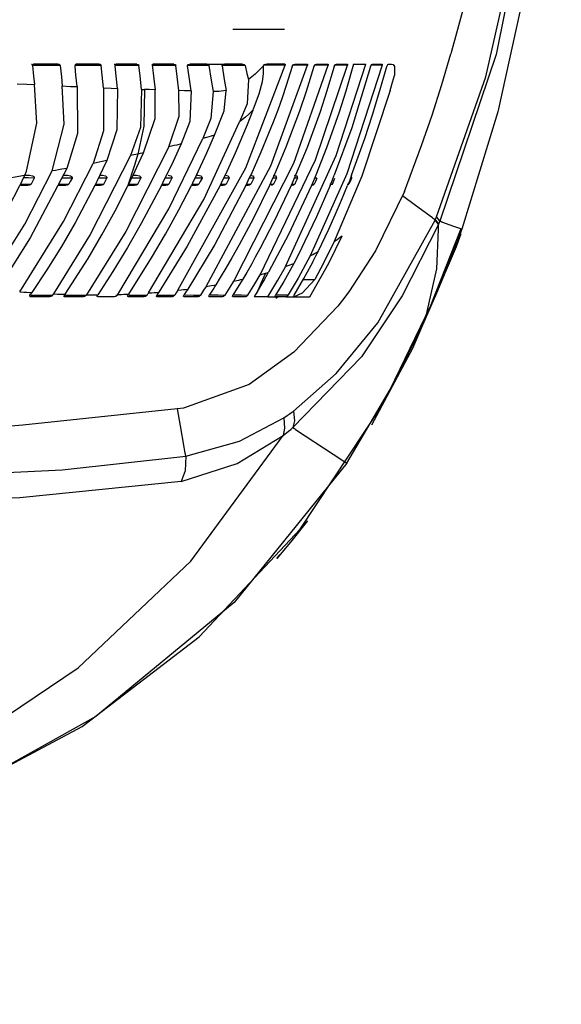
# Model space of a CAD drawing. Units: millimetres. Extents: x 39214 to 42623, y 314 to 2767.
# Drawn here: x 42452 to 42532, y 2096 to 2242 of the extents above; entities that cross this region are included whole.
import ezdxf

# ---------------------------------------------------------------- set-up
doc = ezdxf.new("R2010")
doc.units = ezdxf.units.MM
doc.layers.add('1', color=7, linetype='Continuous')

msp = doc.modelspace()

# ---------------------------------------------------------------- linework, layer by layer
at = {"layer": '1', "linetype": 'Continuous'}
msp.add_line((42453.24, 2201.1), (42453.15, 2201.09), dxfattribs=at)
for points in [[(42513.58, 2212.69, 0), (42520.9, 2233.46, 0), (42525.8, 2255.1, 0), (42528.96, 2277.15, 0), (42530.98, 2303.38, 0), (42531.59, 2329.72, 0)], [(42532.1, 2329.72, 0), (42531.12, 2296.03, 0), (42527.65, 2262.58, 0), (42522.46, 2236.77, 0), (42514.08, 2212.05, 0)], [(42531.84, 2292.1, 0), (42529.93, 2269, 0), (42526.61, 2246.06, 0), (42522.7, 2228.28, 0), (42517.34, 2210.87, 0)], [(42520.14, 2254.71, 0), (42517.84, 2244.66, 0), (42515.71, 2236.86, 0)], [(42491.04, 2240.48, 0), (42488.3, 2240.48, 0), (42486.6, 2240.48, 0), (42484.95, 2240.48, 0), (42483.37, 2240.48, 0)], [(42508.83, 2216.45, 0), (42511.38, 2223.3, 0), (42512.92, 2227.79, 0), (42514.36, 2232.31, 0), (42515.71, 2236.86, 0)], [(42453.5, 2235.37, 0), (42453.54, 2235.35, 0), (42453.58, 2235.31, 0), (42453.61, 2235.18, 0)], [(42453.64, 2235.16, 0), (42453.68, 2235.32, 0), (42453.77, 2235.37, 0)], [(42457.75, 2235.16, 0), (42455.45, 2235.16, 0), (42453.64, 2235.16, 0)], [(42453.64, 2235.16, 0), (42453.8, 2233.57, 0), (42453.93, 2232.31, 0)], [(42457.4, 2235.37, 0), (42455.38, 2235.37, 0), (42453.77, 2235.37, 0)], [(42457.4, 2235.37, 0), (42457.59, 2235.33, 0), (42457.69, 2235.27, 0), (42457.75, 2235.16, 0)], [(42457.75, 2235.16, 0), (42457.92, 2233.45, 0), (42458.06, 2232.11, 0)], [(42459.95, 2235.06, 0), (42460, 2235.28, 0), (42460.06, 2235.34, 0), (42460.14, 2235.37, 0)], [(42463.83, 2235.16, 0), (42461.66, 2235.16, 0), (42459.96, 2235.16, 0)], [(42463.49, 2235.37, 0), (42461.62, 2235.37, 0), (42460.14, 2235.37, 0)], [(42463.49, 2235.37, 0), (42463.68, 2235.33, 0), (42463.77, 2235.27, 0), (42463.83, 2235.16, 0)], [(42464.17, 2231.84, 0), (42463.98, 2233.7, 0), (42463.83, 2235.16, 0)], [(42465.74, 2235.37, 0), (42465.79, 2235.35, 0), (42465.84, 2235.28, 0), (42465.88, 2235.08, 0)], [(42465.89, 2235.06, 0), (42465.93, 2235.28, 0), (42465.99, 2235.34, 0), (42466.06, 2235.37, 0)], [(42469.41, 2235.16, 0), (42467.44, 2235.16, 0), (42465.89, 2235.16, 0)], [(42469.1, 2235.37, 0), (42467.41, 2235.37, 0), (42466.06, 2235.37, 0)], [(42469.1, 2235.37, 0), (42469.3, 2235.32, 0), (42469.41, 2235.16, 0)], [(42469.81, 2231.61, 0), (42469.59, 2233.6, 0), (42469.41, 2235.16, 0)], [(42471.41, 2235.27, 0), (42471.42, 2235.32, 0), (42471.45, 2235.35, 0), (42471.52, 2235.37, 0)], [(42471.41, 2235.27, 0), (42471.66, 2233.18, 0), (42471.85, 2231.54, 0)], [(42474.91, 2235.16, 0), (42472.96, 2235.16, 0), (42471.42, 2235.16, 0)], [(42474.6, 2235.37, 0), (42472.89, 2235.37, 0), (42471.52, 2235.37, 0)], [(42474.6, 2235.37, 0), (42474.79, 2235.32, 0), (42474.91, 2235.16, 0)], [(42475.37, 2231.42, 0), (42475.11, 2233.51, 0), (42474.91, 2235.16, 0)], [(42475.21, 2201.82, 0), (42485.3, 2219.98, 0), (42491.15, 2235.19, 0)], [(42476.65, 2235.09, 0), (42476.68, 2235.24, 0), (42476.76, 2235.32, 0), (42476.96, 2235.37, 0)], [(42479.79, 2235.16, 0), (42478.03, 2235.16, 0), (42476.65, 2235.16, 0)], [(42479.5, 2235.37, 0), (42478.08, 2235.37, 0), (42476.96, 2235.37, 0)], [(42479.43, 2202.4, 0), (42489, 2220.27, 0), (42494.46, 2235.2, 0)], [(42479.5, 2235.37, 0), (42479.68, 2235.31, 0), (42479.79, 2235.16, 0)], [(42479.5, 2235.37, 0), (42480.94, 2235.37, 0), (42482.11, 2235.37, 0)], [(42479.79, 2235.16, 0), (42480.14, 2232.99, 0), (42480.44, 2231.29, 0)], [(42481.76, 2235.09, 0), (42481.8, 2235.24, 0), (42481.89, 2235.32, 0), (42482.11, 2235.37, 0)], [(42485.18, 2235.16, 0), (42483.27, 2235.16, 0), (42481.76, 2235.16, 0)], [(42484.82, 2235.37, 0), (42483.28, 2235.37, 0), (42482.11, 2235.37, 0)], [(42483.5, 2203.17, 0), (42492.43, 2220.66, 0), (42497.52, 2235.2, 0)], [(42484.82, 2235.37, 0), (42485.04, 2235.32, 0), (42485.18, 2235.16, 0)], [(42485.18, 2235.16, 0), (42485.43, 2233.97, 0), (42485.7, 2233.05, 0)], [(42487.9, 2235.11, 0), (42486.69, 2233.86, 0), (42485.7, 2233.05, 0)], [(42487.41, 2204.13, 0), (42495.64, 2221.14, 0), (42500.37, 2235.2, 0)], [(42487.9, 2235.11, 0), (42487.97, 2235.24, 0), (42488.06, 2235.29, 0)], [(42487.91, 2235.08, 0), (42487.9, 2235.1, 0), (42487.9, 2235.11, 0)], [(42491.15, 2235.19, 0), (42489.35, 2235.18, 0), (42487.92, 2235.17, 0)], [(42488.06, 2235.29, 0), (42488.25, 2235.35, 0), (42488.41, 2235.37, 0)], [(42488.12, 2235.37, 0), (42488.09, 2235.33, 0), (42488.06, 2235.29, 0)], [(42491.06, 2235.37, 0), (42489.76, 2235.37, 0), (42488.41, 2235.37, 0)], [(42491.06, 2235.37, 0), (42491.07, 2235.37, 0), (42491.08, 2235.37, 0)], [(42491.08, 2235.37, 0), (42491.15, 2235.31, 0), (42491.15, 2235.19, 0)], [(42491.16, 2205.33, 0), (42498.7, 2221.82, 0), (42503.08, 2235.37, 0)], [(42492.17, 2235.02, 0), (42492.37, 2235.31, 0), (42492.54, 2235.37, 0)], [(42494.46, 2235.2, 0), (42493.23, 2235.2, 0), (42492.26, 2235.2, 0)], [(42492.54, 2235.37, 0), (42493.58, 2235.37, 0), (42494.37, 2235.37, 0)], [(42494.37, 2235.37, 0), (42494.45, 2235.33, 0), (42494.46, 2235.2, 0)], [(42505.5, 2235.2, 0), (42500.26, 2219.09, 0), (42494.84, 2206.93, 0)], [(42495.4, 2235.02, 0), (42495.61, 2235.31, 0), (42495.76, 2235.37, 0)], [(42497.52, 2235.2, 0), (42496.39, 2235.2, 0), (42495.5, 2235.2, 0)], [(42495.76, 2235.37, 0), (42496.71, 2235.37, 0), (42497.45, 2235.37, 0)], [(42497.45, 2235.37, 0), (42497.52, 2235.33, 0), (42497.52, 2235.2, 0)], [(42498.4, 2235.02, 0), (42498.59, 2235.31, 0), (42498.73, 2235.37, 0)], [(42500.37, 2235.2, 0), (42499.32, 2235.2, 0), (42498.49, 2235.2, 0)], [(42498.73, 2235.37, 0), (42499.62, 2235.37, 0), (42500.31, 2235.37, 0)], [(42501.28, 2235.37, 0), (42500.12, 2231.36, 0), (42499.13, 2228.24, 0)], [(42500.31, 2235.37, 0), (42500.37, 2235.33, 0), (42500.37, 2235.2, 0)], [(42501.28, 2235.37, 0), (42502.3, 2235.37, 0), (42503.08, 2235.37, 0)], [(42503.78, 2235.02, 0), (42503.96, 2235.31, 0), (42504.09, 2235.37, 0)], [(42505.5, 2235.2, 0), (42504.59, 2235.2, 0), (42503.87, 2235.2, 0)], [(42504.09, 2235.37, 0), (42504.86, 2235.37, 0), (42505.45, 2235.37, 0)], [(42505.45, 2235.37, 0), (42505.48, 2235.36, 0), (42505.5, 2235.33, 0), (42505.5, 2235.2, 0)], [(42506.19, 2235.02, 0), (42506.36, 2235.31, 0), (42506.48, 2235.37, 0)], [(42506.48, 2235.37, 0), (42506.71, 2235.37, 0), (42506.89, 2235.37, 0)], [(42506.9, 2235.37, 0), (42507.17, 2235.29, 0), (42507.37, 2235.02, 0), (42507.34, 2233.67, 0)], [(42460.26, 2232.01, 0), (42460.09, 2233.72, 0), (42459.95, 2235.06, 0)], [(42466.24, 2231.75, 0), (42466.04, 2233.6, 0), (42465.89, 2235.06, 0)], [(42477.17, 2231.37, 0), (42476.87, 2233.45, 0), (42476.65, 2235.09, 0)], [(42481.76, 2235.09, 0), (42482.09, 2233.06, 0), (42482.35, 2231.46, 0)], [(42487.78, 2232.8, 0), (42487.93, 2233.92, 0), (42487.93, 2234.8, 0)], [(42487.93, 2234.8, 0), (42487.92, 2234.96, 0), (42487.9, 2235.08, 0)], [(42492.17, 2235.02, 0), (42491.27, 2232.18, 0), (42490.66, 2230.36, 0), (42490.02, 2228.54, 0), (42489.34, 2226.74, 0)], [(42495.4, 2235.02, 0), (42494.26, 2231.29, 0), (42493.27, 2228.38, 0)], [(42498.4, 2235.02, 0), (42497.26, 2231.24, 0), (42496.3, 2228.3, 0)], [(42503.78, 2235.02, 0), (42501.01, 2225.9, 0), (42498.42, 2218.87, 0)], [(42500.98, 2218.87, 0), (42502.95, 2224.3, 0), (42504.11, 2227.85, 0), (42505.19, 2231.42, 0), (42506.19, 2235.02, 0)], [(42506.71, 2231.44, 0), (42507.06, 2232.69, 0), (42507.34, 2233.67, 0)], [(42451.36, 2232.44, 0), (42452.8, 2232.37, 0), (42453.93, 2232.31, 0)], [(42452.75, 2219.49, 0), (42454.26, 2226.59, 0), (42453.93, 2232.31, 0)], [(42485.7, 2233.05, 0), (42485.48, 2229.48, 0), (42484.37, 2226.8, 0)], [(42486.42, 2228.71, 0), (42487.28, 2230.97, 0), (42487.78, 2232.8, 0)], [(42456.56, 2219.52, 0), (42458.32, 2226.43, 0), (42458.06, 2232.11, 0)], [(42458.06, 2232.11, 0), (42459.3, 2232.05, 0), (42460.26, 2232.01, 0)], [(42460.26, 2232.01, 0), (42460.32, 2225.09, 0), (42458.71, 2219.9, 0)], [(42464.17, 2231.84, 0), (42464.17, 2225.44, 0), (42462.62, 2220.64, 0)], [(42464.17, 2231.84, 0), (42465.33, 2231.79, 0), (42466.24, 2231.75, 0)], [(42466.24, 2231.75, 0), (42466.17, 2225.63, 0), (42464.66, 2221.05, 0)], [(42469.81, 2231.61, 0), (42469.64, 2225.96, 0), (42468.17, 2221.79, 0)], [(42470.24, 2231.59, 0), (42470.17, 2226.15, 0), (42469.25, 2222.02, 0)], [(42469.81, 2231.61, 0), (42470.05, 2231.6, 0), (42470.24, 2231.59, 0)], [(42470.12, 2222.21, 0), (42471.83, 2227.29, 0), (42471.85, 2231.54, 0)], [(42471.85, 2231.54, 0), (42470.95, 2231.57, 0), (42470.24, 2231.59, 0)], [(42473.86, 2223.08, 0), (42475.38, 2227.64, 0), (42475.37, 2231.42, 0)], [(42477.17, 2231.37, 0), (42476.17, 2231.4, 0), (42475.37, 2231.42, 0)], [(42477.17, 2231.37, 0), (42476.96, 2226.86, 0), (42475.68, 2223.52, 0)], [(42480.44, 2231.29, 0), (42480.1, 2227.28, 0), (42478.9, 2224.34, 0)], [(42482.35, 2231.46, 0), (42481.28, 2231.3, 0), (42480.44, 2231.29, 0)], [(42480.64, 2224.82, 0), (42482.1, 2228.43, 0), (42482.35, 2231.46, 0)], [(42506.71, 2231.44, 0), (42502.51, 2218.73, 0), (42498.41, 2209.05, 0)], [(42486.35, 2228.52, 0), (42485.69, 2227.89, 0), (42485.25, 2227.51, 0), (42484.81, 2227.14, 0), (42484.37, 2226.8, 0)], [(42486.29, 2228.36, 0), (42485.86, 2227.22, 0), (42485.5, 2226.34, 0)], [(42486.35, 2228.52, 0), (42486.32, 2228.43, 0), (42486.29, 2228.36, 0)], [(42486.35, 2228.52, 0), (42486.39, 2228.63, 0), (42486.42, 2228.71, 0)], [(42493.27, 2228.38, 0), (42491.24, 2223.02, 0), (42489.48, 2218.87, 0)], [(42496.3, 2228.3, 0), (42494.37, 2222.98, 0), (42492.68, 2218.87, 0)], [(42499.13, 2228.24, 0), (42497.27, 2222.96, 0), (42495.66, 2218.87, 0)], [(42470.84, 2201.42, 0), (42479.04, 2215.3, 0), (42484.37, 2226.8, 0)], [(42489.34, 2226.74, 0), (42487.54, 2222.3, 0), (42486.01, 2218.87, 0)], [(42485.5, 2226.34, 0), (42483.72, 2222.13, 0), (42482.21, 2218.87, 0)], [(42466.32, 2201.19, 0), (42473.86, 2213.88, 0), (42478.9, 2224.34, 0)], [(42475.68, 2223.52, 0), (42474.49, 2220.9, 0), (42473.51, 2218.87, 0)], [(42475.68, 2223.52, 0), (42475.06, 2223.36, 0), (42474.66, 2223.27, 0), (42474.26, 2223.17, 0), (42473.86, 2223.08, 0)], [(42477.95, 2218.87, 0), (42479.49, 2222.18, 0), (42480.64, 2224.82, 0)], [(42480.13, 2224.66, 0), (42479.44, 2224.48, 0), (42478.9, 2224.34, 0)], [(42480.64, 2224.82, 0), (42480.47, 2224.76, 0), (42480.35, 2224.73, 0), (42480.24, 2224.7, 0), (42480.13, 2224.66, 0)], [(42473.86, 2223.08, 0), (42467.49, 2210.54, 0), (42461.65, 2201.15, 0)], [(42469.25, 2222.02, 0), (42468.75, 2220.38, 0), (42468.42, 2219.32, 0), (42468.09, 2218.26, 0), (42467.75, 2217.21, 0)], [(42469.25, 2222.02, 0), (42468.65, 2221.89, 0), (42468.17, 2221.79, 0)], [(42468.56, 2218.87, 0), (42469.44, 2220.74, 0), (42470.12, 2222.21, 0)], [(42470.12, 2222.21, 0), (42469.63, 2222.11, 0), (42469.25, 2222.02, 0)], [(42451.74, 2201.61, 0), (42458.25, 2212.03, 0), (42462.62, 2220.64, 0)], [(42468.17, 2221.79, 0), (42462.21, 2210.07, 0), (42456.77, 2201.29, 0)], [(42464.66, 2221.05, 0), (42463.97, 2220.91, 0), (42463.52, 2220.82, 0), (42463.07, 2220.73, 0), (42462.62, 2220.64, 0)], [(42464.66, 2221.05, 0), (42464.09, 2219.82, 0), (42463.63, 2218.87, 0)], [(42446.5, 2202.11, 0), (42452.51, 2211.64, 0), (42456.56, 2219.52, 0)], [(42458.71, 2219.9, 0), (42453.31, 2209.61, 0), (42448.38, 2201.91, 0)], [(42452.48, 2218.87, 0), (42452.63, 2219.21, 0), (42452.75, 2219.49, 0)], [(42458.71, 2219.9, 0), (42457.98, 2219.77, 0), (42457.51, 2219.69, 0), (42457.04, 2219.6, 0), (42456.56, 2219.52, 0)], [(42452.45, 2218.82, 0), (42451.61, 2218.68, 0), (42451.06, 2218.59, 0), (42450.51, 2218.5, 0), (42449.96, 2218.42, 0)], [(42452.45, 2218.82, 0), (42452.07, 2218.01, 0), (42451.76, 2217.37, 0)], [(42453.9, 2218.46, 0), (42453, 2218.47, 0), (42452.29, 2218.47, 0)], [(42452.45, 2218.82, 0), (42452.47, 2218.85, 0), (42452.48, 2218.87, 0)], [(42452.47, 2218.87, 0), (42452.88, 2218.87, 0), (42453.21, 2218.87, 0)], [(42453.21, 2218.87, 0), (42453.64, 2218.79, 0), (42453.83, 2218.68, 0), (42453.9, 2218.58, 0), (42453.9, 2218.46, 0)], [(42453.9, 2218.46, 0), (42453.65, 2217.96, 0), (42453.46, 2217.56, 0)], [(42459.5, 2218.46, 0), (42458.68, 2218.46, 0), (42458.03, 2218.46, 0)], [(42458.23, 2218.87, 0), (42458.57, 2218.87, 0), (42458.84, 2218.87, 0)], [(42458.84, 2218.87, 0), (42459.26, 2218.79, 0), (42459.45, 2218.67, 0), (42459.51, 2218.58, 0), (42459.5, 2218.46, 0)], [(42459.5, 2218.46, 0), (42459.25, 2217.96, 0), (42459.05, 2217.56, 0)], [(42463.63, 2218.87, 0), (42463.22, 2218.03, 0), (42462.9, 2217.37, 0)], [(42464.65, 2218.46, 0), (42463.97, 2218.46, 0), (42463.43, 2218.46, 0)], [(42463.65, 2218.87, 0), (42463.87, 2218.87, 0), (42464.04, 2218.87, 0)], [(42464.04, 2218.87, 0), (42464.45, 2218.78, 0), (42464.61, 2218.66, 0), (42464.66, 2218.57, 0), (42464.65, 2218.46, 0)], [(42464.21, 2217.56, 0), (42464.46, 2218.06, 0), (42464.65, 2218.46, 0)], [(42467.83, 2217.37, 0), (42468.24, 2218.21, 0), (42468.56, 2218.87, 0)], [(42469.71, 2218.46, 0), (42468.95, 2218.46, 0), (42468.36, 2218.46, 0)], [(42468.56, 2218.87, 0), (42468.86, 2218.87, 0), (42469.09, 2218.87, 0)], [(42469.09, 2218.87, 0), (42469.5, 2218.78, 0), (42469.67, 2218.66, 0), (42469.72, 2218.57, 0), (42469.71, 2218.46, 0)], [(42469.26, 2217.55, 0), (42469.51, 2218.06, 0), (42469.71, 2218.46, 0)], [(42473.51, 2218.87, 0), (42473.1, 2218.03, 0), (42472.77, 2217.37, 0)], [(42474.33, 2218.45, 0), (42473.76, 2218.45, 0), (42473.31, 2218.45, 0)], [(42473.75, 2218.87, 0), (42474.14, 2218.78, 0), (42474.3, 2218.66, 0), (42474.34, 2218.56, 0), (42474.33, 2218.45, 0)], [(42474.33, 2218.45, 0), (42474.08, 2217.95, 0), (42473.88, 2217.55, 0)], [(42477.95, 2218.87, 0), (42477.53, 2218.03, 0), (42477.21, 2217.37, 0)], [(42478.79, 2218.45, 0), (42478.21, 2218.45, 0), (42477.74, 2218.45, 0)], [(42477.95, 2218.87, 0), (42478.1, 2218.87, 0), (42478.22, 2218.87, 0)], [(42478.22, 2218.87, 0), (42478.61, 2218.78, 0), (42478.76, 2218.66, 0), (42478.81, 2218.56, 0), (42478.79, 2218.45, 0)], [(42478.79, 2218.45, 0), (42478.54, 2217.95, 0), (42478.34, 2217.55, 0)], [(42482.21, 2218.87, 0), (42481.8, 2218.03, 0), (42481.48, 2217.37, 0)], [(42482.81, 2218.45, 0), (42482.36, 2218.45, 0), (42482.01, 2218.45, 0)], [(42482.26, 2218.87, 0), (42482.64, 2218.78, 0), (42482.78, 2218.65, 0), (42482.82, 2218.56, 0), (42482.81, 2218.45, 0)], [(42482.81, 2218.45, 0), (42482.56, 2217.95, 0), (42482.37, 2217.55, 0)], [(42486, 2218.87, 0), (42485.61, 2218.03, 0), (42485.3, 2217.37, 0)], [(42486.47, 2218.45, 0), (42486.1, 2218.45, 0), (42485.81, 2218.45, 0)], [(42485.95, 2218.87, 0), (42486.31, 2218.78, 0), (42486.45, 2218.65, 0), (42486.49, 2218.56, 0), (42486.47, 2218.45, 0)], [(42486.47, 2218.45, 0), (42486.23, 2217.95, 0), (42486.04, 2217.55, 0)], [(42489.48, 2218.87, 0), (42489.1, 2218.03, 0), (42488.79, 2217.37, 0)], [(42489.83, 2218.46, 0), (42489.53, 2218.46, 0), (42489.29, 2218.46, 0)], [(42489.33, 2218.87, 0), (42489.68, 2218.78, 0), (42489.81, 2218.65, 0), (42489.83, 2218.46, 0)], [(42489.83, 2218.46, 0), (42489.6, 2217.95, 0), (42489.42, 2217.55, 0)], [(42492.68, 2218.87, 0), (42492.32, 2218.03, 0), (42492.03, 2217.37, 0)], [(42492.46, 2218.87, 0), (42492.8, 2218.78, 0), (42492.92, 2218.65, 0), (42492.94, 2218.46, 0)], [(42492.94, 2218.46, 0), (42492.7, 2218.46, 0), (42492.5, 2218.46, 0)], [(42492.94, 2218.46, 0), (42492.72, 2217.95, 0), (42492.55, 2217.56, 0)], [(42495.66, 2218.87, 0), (42495.31, 2218.03, 0), (42495.03, 2217.37, 0)], [(42495.83, 2218.46, 0), (42495.62, 2217.96, 0), (42495.45, 2217.56, 0)], [(42495.83, 2218.46, 0), (42495.64, 2218.46, 0), (42495.49, 2218.46, 0)], [(42497.81, 2217.37, 0), (42498.16, 2218.21, 0), (42498.42, 2218.87, 0)], [(42498.14, 2217.56, 0), (42498.35, 2218.07, 0), (42498.51, 2218.46, 0)], [(42500.97, 2218.87, 0), (42500.65, 2218.02, 0), (42500.38, 2217.36, 0)], [(42500.96, 2218.46, 0), (42500.76, 2217.96, 0), (42500.6, 2217.56, 0)], [(42500.91, 2218.7, 0), (42500.97, 2218.58, 0), (42500.96, 2218.46, 0)], [(42443.02, 2202.53, 0), (42446.25, 2207.42, 0), (42448.2, 2210.67, 0), (42450.04, 2213.99, 0), (42451.76, 2217.37, 0)], [(42452.93, 2217.37, 0), (42452.28, 2217.37, 0), (42451.76, 2217.37, 0)], [(42451.85, 2217.56, 0), (42452.75, 2217.56, 0), (42453.46, 2217.56, 0)], [(42453.46, 2217.56, 0), (42453.18, 2217.39, 0), (42452.93, 2217.37, 0)], [(42462.9, 2217.37, 0), (42459.97, 2211.82, 0), (42457.94, 2208.3, 0), (42455.79, 2204.86, 0), (42453.54, 2201.47, 0)], [(42458.55, 2217.37, 0), (42457.97, 2217.37, 0), (42457.5, 2217.37, 0)], [(42457.6, 2217.56, 0), (42458.41, 2217.56, 0), (42459.05, 2217.56, 0)], [(42458.51, 2201.22, 0), (42461.88, 2206.52, 0), (42463.93, 2210.03, 0), (42465.89, 2213.59, 0), (42467.75, 2217.21, 0)], [(42459.05, 2217.56, 0), (42458.79, 2217.39, 0), (42458.55, 2217.37, 0)], [(42463.74, 2217.37, 0), (42463.27, 2217.37, 0), (42462.9, 2217.37, 0)], [(42462.99, 2217.56, 0), (42463.67, 2217.56, 0), (42464.21, 2217.56, 0)], [(42472.77, 2217.37, 0), (42469.78, 2211.72, 0), (42467.72, 2208.14, 0), (42465.56, 2204.61, 0), (42463.31, 2201.14, 0)], [(42464.21, 2217.56, 0), (42463.96, 2217.4, 0), (42463.74, 2217.37, 0)], [(42467.75, 2217.21, 0), (42467.79, 2217.3, 0), (42467.83, 2217.37, 0)], [(42468.79, 2217.37, 0), (42468.25, 2217.37, 0), (42467.83, 2217.37, 0)], [(42467.91, 2201.25, 0), (42471.28, 2206.61, 0), (42473.35, 2210.14, 0), (42475.33, 2213.73, 0), (42477.21, 2217.37, 0)], [(42467.92, 2217.55, 0), (42468.67, 2217.55, 0), (42469.26, 2217.55, 0)], [(42469.26, 2217.55, 0), (42469.01, 2217.39, 0), (42468.79, 2217.37, 0)], [(42481.48, 2217.37, 0), (42476.61, 2208.37, 0), (42472.37, 2201.53, 0)], [(42473.44, 2217.37, 0), (42473.07, 2217.37, 0), (42472.77, 2217.37, 0)], [(42472.86, 2217.55, 0), (42473.43, 2217.55, 0), (42473.88, 2217.55, 0)], [(42473.88, 2217.55, 0), (42473.65, 2217.39, 0), (42473.44, 2217.37, 0)], [(42485.3, 2217.37, 0), (42480.7, 2208.63, 0), (42476.68, 2202, 0)], [(42477.91, 2217.37, 0), (42477.52, 2217.37, 0), (42477.21, 2217.37, 0)], [(42477.3, 2217.55, 0), (42477.88, 2217.55, 0), (42478.34, 2217.55, 0)], [(42478.34, 2217.55, 0), (42478.11, 2217.39, 0), (42477.91, 2217.37, 0)], [(42481.95, 2217.37, 0), (42481.69, 2217.37, 0), (42481.48, 2217.37, 0)], [(42481.57, 2217.55, 0), (42482.02, 2217.55, 0), (42482.37, 2217.55, 0)], [(42482.37, 2217.55, 0), (42482.15, 2217.39, 0), (42481.95, 2217.37, 0)], [(42488.8, 2217.37, 0), (42486.36, 2212.39, 0), (42484.31, 2208.55, 0)], [(42485.64, 2217.37, 0), (42485.45, 2217.37, 0), (42485.3, 2217.37, 0)], [(42485.38, 2217.55, 0), (42485.75, 2217.55, 0), (42486.04, 2217.55, 0)], [(42486.04, 2217.55, 0), (42485.83, 2217.4, 0), (42485.64, 2217.37, 0)], [(42492.03, 2217.37, 0), (42489.52, 2212.05, 0), (42487.38, 2207.96, 0)], [(42495.03, 2217.37, 0), (42491.64, 2210.07, 0), (42488.68, 2204.49, 0)], [(42488.88, 2217.55, 0), (42489.18, 2217.55, 0), (42489.42, 2217.55, 0)], [(42489.42, 2217.55, 0), (42489.22, 2217.4, 0), (42489.03, 2217.37, 0)], [(42492.11, 2217.56, 0), (42492.36, 2217.56, 0), (42492.55, 2217.56, 0)], [(42492.55, 2217.56, 0), (42492.35, 2217.4, 0), (42492.16, 2217.37, 0)], [(42497.81, 2217.37, 0), (42495.78, 2212.7, 0), (42494.07, 2209.08, 0)], [(42495.45, 2217.56, 0), (42495.26, 2217.4, 0), (42495.07, 2217.37, 0)], [(42495.11, 2217.56, 0), (42495.3, 2217.56, 0), (42495.45, 2217.56, 0)], [(42496.02, 2207.57, 0), (42497.59, 2210.86, 0), (42498.56, 2213.01, 0), (42499.49, 2215.18, 0), (42500.39, 2217.36, 0)], [(42497.78, 2217.56, 0), (42497.98, 2217.56, 0), (42498.14, 2217.56, 0)], [(42500.35, 2217.56, 0), (42500.49, 2217.56, 0), (42500.6, 2217.56, 0)], [(42508.83, 2216.45, 0), (42504.54, 2207.67, 0), (42500.58, 2201.59, 0)], [(42512.98, 2212.57, 0), (42510.49, 2214.38, 0), (42508.53, 2215.81, 0)], [(42492.37, 2183.91, 0), (42498.71, 2189.47, 0), (42504.86, 2196.97, 0), (42513.37, 2212.2, 0)], [(42513.39, 2212.26, 0), (42513.16, 2212.43, 0), (42512.98, 2212.57, 0)], [(42513.37, 2212.2, 0), (42513.38, 2212.24, 0), (42513.39, 2212.26, 0)], [(42513.86, 2211.56, 0), (42513.67, 2211.89, 0), (42513.37, 2212.2, 0)], [(42513.39, 2212.26, 0), (42513.5, 2212.5, 0), (42513.58, 2212.69, 0)], [(42513.89, 2211.62, 0), (42513.89, 2211.63, 0), (42513.88, 2211.64, 0), (42513.88, 2211.66, 0), (42513.88, 2211.67, 0), (42513.87, 2211.68, 0), (42513.87, 2211.69, 0), (42513.86, 2211.7, 0), (42513.86, 2211.71, 0), (42513.85, 2211.72, 0), (42513.85, 2211.73, 0), (42513.84, 2211.74, 0), (42513.84, 2211.75, 0), (42513.83, 2211.77, 0), (42513.82, 2211.78, 0), (42513.82, 2211.79, 0), (42513.81, 2211.8, 0), (42513.8, 2211.81, 0), (42513.79, 2211.82, 0), (42513.79, 2211.84, 0), (42513.78, 2211.85, 0), (42513.77, 2211.86, 0), (42513.76, 2211.87, 0), (42513.75, 2211.89, 0), (42513.74, 2211.9, 0), (42513.73, 2211.91, 0), (42513.72, 2211.93, 0), (42513.71, 2211.94, 0), (42513.7, 2211.95, 0), (42513.69, 2211.96, 0), (42513.68, 2211.98, 0), (42513.67, 2211.99, 0), (42513.65, 2212, 0), (42513.64, 2212.02, 0), (42513.63, 2212.03, 0), (42513.62, 2212.05, 0), (42513.6, 2212.06, 0), (42513.59, 2212.07, 0), (42513.58, 2212.09, 0), (42513.56, 2212.1, 0), (42513.55, 2212.12, 0), (42513.53, 2212.13, 0), (42513.52, 2212.15, 0), (42513.5, 2212.16, 0), (42513.49, 2212.17, 0), (42513.47, 2212.19, 0), (42513.46, 2212.2, 0), (42513.44, 2212.22, 0), (42513.43, 2212.23, 0), (42513.41, 2212.25, 0), (42513.39, 2212.26, 0)], [(42514.08, 2212.05, 0), (42513.89, 2212.38, 0), (42513.58, 2212.69, 0)], [(42514.08, 2212.05, 0), (42513.97, 2211.81, 0), (42513.89, 2211.62, 0)], [(42514.37, 2211.94, 0), (42514.21, 2212, 0), (42514.08, 2212.05, 0)], [(42517.34, 2210.87, 0), (42516.14, 2211.3, 0), (42514.37, 2211.94, 0)], [(42513.86, 2211.56, 0), (42508.5, 2201.02, 0), (42502.44, 2191.97, 0), (42492.29, 2181.45, 0)], [(42505.92, 2185.47, 0), (42512.71, 2199.45, 0), (42517.26, 2210.96, 0)], [(42511.95, 2197.59, 0), (42513.65, 2205, 0), (42513.89, 2210.84, 0)], [(42513.89, 2211.62, 0), (42513.87, 2211.59, 0), (42513.86, 2211.56, 0)], [(42513.89, 2210.84, 0), (42513.88, 2211.24, 0), (42513.86, 2211.56, 0)], [(42517.34, 2210.87, 0), (42517.11, 2210.22, 0), (42516.95, 2209.8, 0), (42516.8, 2209.38, 0), (42516.64, 2208.96, 0)], [(42494.07, 2209.08, 0), (42493.14, 2207.24, 0), (42492.39, 2205.8, 0)], [(42494.8, 2200.87, 0), (42497.61, 2205.86, 0), (42499.58, 2209.91, 0)], [(42498.41, 2209.05, 0), (42496.86, 2205.93, 0), (42495.52, 2203.43, 0)], [(42498.42, 2209.06, 0), (42498.82, 2209.34, 0), (42499.08, 2209.53, 0), (42499.34, 2209.72, 0), (42499.6, 2209.91, 0)], [(42511.95, 2197.59, 0), (42513.63, 2201.42, 0), (42514.67, 2203.92, 0), (42515.68, 2206.43, 0), (42516.64, 2208.96, 0)], [(42517.2, 2210.18, 0), (42516.8, 2209.11, 0), (42516.49, 2208.27, 0)], [(42516.64, 2208.96, 0), (42516.57, 2208.57, 0), (42516.49, 2208.27, 0)], [(42484.31, 2208.55, 0), (42483.21, 2206.62, 0), (42482.33, 2205.1, 0)], [(42487.38, 2207.96, 0), (42486.7, 2206.72, 0), (42486.16, 2205.76, 0)], [(42494.83, 2206.93, 0), (42495.24, 2207.14, 0), (42495.5, 2207.28, 0), (42495.76, 2207.42, 0), (42496.02, 2207.57, 0)], [(42495.3, 2206.15, 0), (42495.7, 2206.94, 0), (42496.01, 2207.56, 0)], [(42516.49, 2208.27, 0), (42510.03, 2193.17, 0), (42503.96, 2181.8, 0)], [(42494.82, 2206.92, 0), (42493.07, 2203.64, 0), (42491.59, 2201.13, 0)], [(42494.99, 2205.55, 0), (42495.16, 2205.89, 0), (42495.3, 2206.15, 0)], [(42482.33, 2205.1, 0), (42481.5, 2203.72, 0), (42480.84, 2202.64, 0)], [(42486.16, 2205.76, 0), (42485.43, 2204.48, 0), (42484.85, 2203.48, 0)], [(42487.01, 2201.65, 0), (42487.96, 2203.23, 0), (42488.68, 2204.49, 0)], [(42488.19, 2204.35, 0), (42488.46, 2204.43, 0), (42488.68, 2204.49, 0)], [(42488.56, 2200.87, 0), (42490.05, 2203.34, 0), (42491.16, 2205.32, 0)], [(42492.39, 2205.8, 0), (42490.91, 2203.13, 0), (42489.69, 2201.08, 0)], [(42491.16, 2205.33, 0), (42491.58, 2205.49, 0), (42491.85, 2205.59, 0), (42492.12, 2205.7, 0), (42492.39, 2205.81, 0)], [(42492.45, 2201.08, 0), (42493.92, 2203.59, 0), (42494.99, 2205.55, 0)], [(42482.22, 2201.12, 0), (42482.95, 2202.27, 0), (42483.51, 2203.17, 0)], [(42484.85, 2203.48, 0), (42484.03, 2202.13, 0), (42483.37, 2201.08, 0)], [(42483.5, 2203.17, 0), (42483.96, 2203.27, 0), (42484.26, 2203.34, 0), (42484.55, 2203.41, 0), (42484.84, 2203.48, 0)], [(42485.59, 2201.12, 0), (42486.63, 2202.8, 0), (42487.41, 2204.13, 0)], [(42488.19, 2204.35, 0), (42487.54, 2202.83, 0), (42487.01, 2201.65, 0)], [(42487.41, 2204.13, 0), (42487.85, 2204.25, 0), (42488.19, 2204.35, 0)], [(42495.52, 2203.43, 0), (42493.67, 2201.39, 0), (42492.47, 2200.87, 0)], [(42493.83, 2203.44, 0), (42494.78, 2203.44, 0), (42495.52, 2203.43, 0)], [(42451.74, 2201.61, 0), (42452.35, 2201.56, 0), (42452.75, 2201.53, 0), (42453.15, 2201.5, 0), (42453.54, 2201.47, 0)], [(42470.84, 2201.42, 0), (42471.36, 2201.45, 0), (42471.7, 2201.48, 0), (42472.03, 2201.51, 0), (42472.37, 2201.53, 0)], [(42472.37, 2201.53, 0), (42472.2, 2201.28, 0), (42472.07, 2201.09, 0)], [(42475.21, 2201.82, 0), (42474.96, 2201.43, 0), (42474.76, 2201.12, 0)], [(42475.21, 2201.82, 0), (42475.71, 2201.88, 0), (42476.03, 2201.92, 0), (42476.36, 2201.96, 0), (42476.68, 2202, 0)], [(42476.68, 2202, 0), (42476.35, 2201.49, 0), (42476.08, 2201.08, 0)], [(42478.61, 2201.12, 0), (42479.08, 2201.84, 0), (42479.44, 2202.4, 0)], [(42479.44, 2202.4, 0), (42479.91, 2202.48, 0), (42480.22, 2202.54, 0), (42480.53, 2202.59, 0), (42480.84, 2202.65, 0)], [(42480.52, 2202.13, 0), (42480.15, 2201.54, 0), (42479.85, 2201.08, 0)], [(42480.84, 2202.64, 0), (42480.66, 2202.35, 0), (42480.52, 2202.13, 0)], [(42487.01, 2201.65, 0), (42486.73, 2201.21, 0), (42486.52, 2200.87, 0)], [(42500.58, 2201.59, 0), (42499.66, 2200.37, 0), (42498.92, 2199.44, 0)], [(42453.23, 2200.97, 0), (42453.25, 2201.02, 0), (42453.26, 2201.06, 0)], [(42453.23, 2200.97, 0), (42453.23, 2201, 0), (42453.24, 2201.02, 0), (42453.25, 2201.04, 0), (42453.26, 2201.06, 0)], [(42453.35, 2200.87, 0), (42453.27, 2200.9, 0), (42453.23, 2200.97, 0)], [(42453.26, 2201.06, 0), (42453.3, 2201.13, 0), (42453.34, 2201.18, 0)], [(42453.54, 2201.47, 0), (42453.43, 2201.31, 0), (42453.34, 2201.18, 0)], [(42456.17, 2200.87, 0), (42454.6, 2200.87, 0), (42453.35, 2200.87, 0)], [(42453.37, 2201.12, 0), (42455.21, 2201.12, 0), (42456.67, 2201.12, 0)], [(42456.67, 2201.12, 0), (42456.5, 2200.97, 0), (42456.38, 2200.92, 0), (42456.27, 2200.88, 0), (42456.17, 2200.87, 0)], [(42456.67, 2201.12, 0), (42456.73, 2201.22, 0), (42456.78, 2201.29, 0)], [(42456.77, 2201.29, 0), (42457.37, 2201.26, 0), (42457.75, 2201.25, 0), (42458.13, 2201.23, 0), (42458.52, 2201.22, 0)], [(42458.36, 2200.87, 0), (42458.33, 2200.87, 0), (42458.32, 2200.89, 0), (42458.35, 2200.96, 0)], [(42458.34, 2200.96, 0), (42458.44, 2201.11, 0), (42458.52, 2201.22, 0)], [(42461.17, 2200.87, 0), (42459.6, 2200.87, 0), (42458.36, 2200.87, 0)], [(42458.52, 2201.12, 0), (42460.26, 2201.12, 0), (42461.63, 2201.12, 0)], [(42461.63, 2201.12, 0), (42461.47, 2200.97, 0), (42461.36, 2200.92, 0), (42461.26, 2200.88, 0), (42461.17, 2200.87, 0)], [(42461.63, 2201.12, 0), (42461.64, 2201.14, 0), (42461.65, 2201.15, 0)], [(42461.65, 2201.15, 0), (42462.22, 2201.14, 0), (42462.58, 2201.14, 0), (42462.95, 2201.14, 0), (42463.31, 2201.14, 0)], [(42463.37, 2200.87, 0), (42463.25, 2200.91, 0), (42463.22, 2200.98, 0), (42463.27, 2201.09, 0)], [(42463.31, 2201.14, 0), (42463.29, 2201.11, 0), (42463.27, 2201.09, 0)], [(42465.82, 2200.87, 0), (42464.45, 2200.87, 0), (42463.37, 2200.87, 0)], [(42466.27, 2201.12, 0), (42466.01, 2200.92, 0), (42465.82, 2200.87, 0)], [(42466.01, 2201.12, 0), (42466.27, 2201.12, 0)], [(42466.27, 2201.12, 0), (42466.29, 2201.16, 0), (42466.31, 2201.19, 0)], [(42466.32, 2201.19, 0), (42466.86, 2201.21, 0), (42467.21, 2201.22, 0), (42467.56, 2201.24, 0), (42467.91, 2201.25, 0)], [(42467.88, 2200.87, 0), (42467.77, 2200.91, 0), (42467.75, 2200.98, 0), (42467.79, 2201.08, 0)], [(42467.9, 2201.25, 0), (42467.84, 2201.16, 0), (42467.79, 2201.08, 0)], [(42470.21, 2200.87, 0), (42468.91, 2200.87, 0), (42467.88, 2200.87, 0)], [(42467.93, 2201.12, 0), (42469.45, 2201.12, 0), (42470.64, 2201.12, 0)], [(42470.64, 2201.12, 0), (42470.39, 2200.92, 0), (42470.21, 2200.87, 0)], [(42470.64, 2201.12, 0), (42470.75, 2201.28, 0), (42470.84, 2201.41, 0)], [(42472.14, 2200.87, 0), (42472.04, 2200.91, 0), (42472.02, 2200.98, 0), (42472.07, 2201.09, 0)], [(42472.1, 2201.12, 0), (42473.59, 2201.12, 0), (42474.76, 2201.12, 0)], [(42474.34, 2200.87, 0), (42473.12, 2200.87, 0), (42472.14, 2200.87, 0)], [(42474.76, 2201.12, 0), (42474.51, 2200.92, 0), (42474.34, 2200.87, 0)], [(42476.14, 2200.87, 0), (42476.09, 2200.88, 0), (42476.04, 2200.91, 0), (42476.04, 2200.98, 0), (42476.08, 2201.08, 0)], [(42476.11, 2201.13, 0), (42477.51, 2201.12, 0), (42478.61, 2201.12, 0)], [(42478.21, 2200.87, 0), (42477.06, 2200.87, 0), (42476.14, 2200.87, 0)], [(42478.61, 2201.12, 0), (42478.38, 2200.92, 0), (42478.21, 2200.87, 0)], [(42479.89, 2200.87, 0), (42479.84, 2200.88, 0), (42479.8, 2200.91, 0), (42479.8, 2200.98, 0), (42479.85, 2201.08, 0)], [(42479.88, 2201.13, 0), (42481.19, 2201.13, 0), (42482.22, 2201.12, 0)], [(42481.84, 2200.87, 0), (42480.76, 2200.87, 0), (42479.89, 2200.87, 0)], [(42482.22, 2201.12, 0), (42482, 2200.92, 0), (42481.84, 2200.87, 0)], [(42483.4, 2200.87, 0), (42483.36, 2200.88, 0), (42483.32, 2200.91, 0), (42483.37, 2201.08, 0)], [(42483.4, 2201.13, 0), (42484.63, 2201.13, 0), (42485.59, 2201.12, 0)], [(42485.23, 2200.87, 0), (42484.21, 2200.87, 0), (42483.4, 2200.87, 0)], [(42485.59, 2201.12, 0), (42485.38, 2200.92, 0), (42485.23, 2200.87, 0)], [(42486.64, 2200.87, 0), (42486.57, 2200.87, 0), (42486.52, 2200.87, 0)], [(42488.56, 2200.87, 0), (42487.5, 2200.87, 0), (42486.64, 2200.87, 0)], [(42488.56, 2200.87, 0), (42489.2, 2200.87, 0), (42489.7, 2200.87, 0)], [(42489.7, 2200.87, 0), (42489.66, 2200.88, 0), (42489.63, 2200.91, 0), (42489.69, 2201.08, 0)], [(42491.26, 2200.87, 0), (42490.4, 2200.87, 0), (42489.7, 2200.87, 0)], [(42489.71, 2201.13, 0), (42490.76, 2201.13, 0), (42491.59, 2201.13, 0)], [(42490.06, 2200.81, 0), (42489.87, 2200.68, 0), (42489.72, 2200.59, 0)], [(42491.59, 2201.13, 0), (42491.39, 2200.92, 0), (42491.26, 2200.87, 0)], [(42491.26, 2200.87, 0), (42491.93, 2200.87, 0), (42492.45, 2200.87, 0)], [(42492.45, 2200.87, 0), (42492.41, 2200.88, 0), (42492.39, 2200.91, 0), (42492.45, 2201.08, 0)], [(42492.47, 2200.87, 0), (42492.46, 2200.87, 0), (42492.45, 2200.87, 0)], [(42492.47, 2200.87, 0), (42493.8, 2200.87, 0), (42494.8, 2200.87, 0)], [(42498.92, 2199.44, 0), (42492.41, 2192.62, 0), (42485.78, 2187.83, 0), (42476.05, 2184.33, 0)], [(42500.26, 2176.21, 0), (42507.21, 2187.96, 0), (42511.95, 2197.59, 0)], [(42383.75, 2107.91, 0), (42410.55, 2114.69, 0), (42436.51, 2124.08, 0), (42461.01, 2137.12, 0), (42478.36, 2150.42, 0), (42493.37, 2166.42, 0), (42505.37, 2184.53, 0)], [(42476.05, 2184.33, 0), (42452.22, 2181.84, 0), (42430.44, 2180.03, 0)], [(42476.13, 2178.55, 0), (42475.58, 2181.73, 0), (42475.14, 2184.23, 0)], [(42476.37, 2177.22, 0), (42484.36, 2179.44, 0), (42490.93, 2182.91, 0)], [(42490.93, 2182.91, 0), (42491.05, 2181.37, 0), (42490.81, 2180.29, 0)], [(42490.93, 2182.91, 0), (42491.42, 2183.24, 0), (42491.73, 2183.46, 0), (42492.05, 2183.68, 0), (42492.37, 2183.91, 0)], [(42492.37, 2183.91, 0), (42492.5, 2182.47, 0), (42492.29, 2181.45, 0)], [(42490.81, 2180.29, 0), (42491.31, 2180.67, 0), (42491.64, 2180.92, 0), (42491.97, 2181.19, 0), (42492.29, 2181.45, 0)], [(42492.29, 2181.45, 0), (42492.5, 2181.31, 0), (42492.67, 2181.2, 0)], [(42492.67, 2181.2, 0), (42498.26, 2177.52, 0), (42500.26, 2176.21, 0)], [(42254.41, 2095.95, 0), (42291.17, 2097.48, 0), (42327.72, 2100.71, 0), (42363.88, 2106.29, 0), (42399.26, 2115.18, 0), (42420.79, 2123, 0), (42441.36, 2133.06, 0), (42460.39, 2145.85, 0), (42477.12, 2161.65, 0), (42490.81, 2180.29, 0)], [(42475.69, 2173.49, 0), (42484.02, 2176.15, 0), (42490.81, 2180.29, 0)], [(42476.37, 2177.22, 0), (42476.24, 2177.97, 0), (42476.13, 2178.55, 0)], [(42430.39, 2173.88, 0), (42458.03, 2175.18, 0), (42476.37, 2177.22, 0)], [(42476.37, 2177.22, 0), (42476.31, 2175.04, 0), (42475.69, 2173.49, 0)], [(42500.26, 2176.21, 0), (42483.54, 2155.55, 0), (42463.03, 2138.64, 0), (42439.81, 2125.69, 0), (42410.45, 2114.69, 0), (42380.01, 2107.12, 0)], [(42475.69, 2173.49, 0), (42451.78, 2171.04, 0), (42429.73, 2170.26, 0)], [(42494.43, 2167.63, 0), (42491.94, 2164.48, 0), (42489.91, 2162.07, 0)], [(42489.88, 2162.03, 0), (42490.36, 2162.59, 0), (42490.73, 2163.03, 0)]]:
    msp.add_polyline3d(points, dxfattribs=at)

doc.saveas('drawing.dxf')
